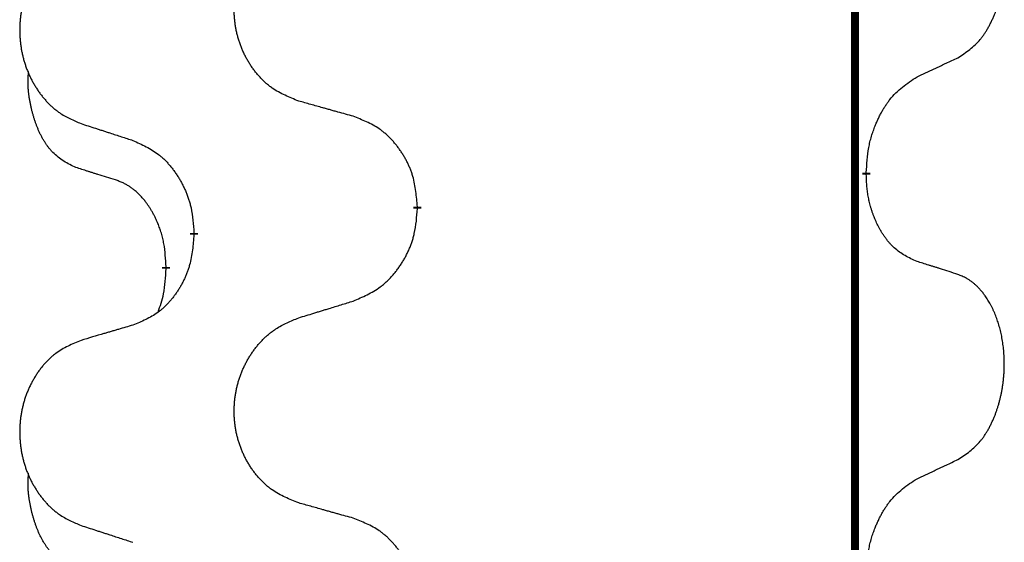
# Model space of a CAD drawing. Units: millimetres. Extents: x -764 to 1401, y -36 to 659.
# Drawn here: x 27 to 34, y 505 to 509 of the extents above; entities that cross this region are included whole.
import ezdxf

# ---------------------------------------------------------------- set-up
doc = ezdxf.new("R2010")
doc.units = ezdxf.units.MM
doc.linetypes.add('SLD_Durchgehend', pattern=[0, 0, 0])

# ---------------------------------------------------------------- blocks, each defined once
blk = doc.blocks.new('HL50WU-0-160', base_point=(318.6162, 311.4325))
at = {"color": 7, "linetype": 'SLD_Durchgehend', "const_width": 0.0625}
for points in [[(33.2971, 574.4026), (33.2971, 410.5026)], [(33.3872, 507.5326), (33.3872, 507.5176)], [(29.838, 507.2636), (29.838, 507.2486)], [(28.0711, 507.0417), (28.0711, 507.0567)], [(27.851, 506.7877), (27.851, 506.7727)]]:
    blk.add_lwpolyline(points, dxfattribs=at)
at = {"color": 7, "linetype": 'SLD_Durchgehend'}
for points, knots in [([(34.1111, 508.4406), (34.1432, 508.4614), (34.2073, 508.503), (34.2697, 508.562), (34.3042, 508.6054), (34.3193, 508.6265), (34.3335, 508.6482), (34.3474, 508.6713), (34.361, 508.6958), (34.3742, 508.7217), (34.3865, 508.748), (34.3975, 508.7737), (34.4074, 508.7986), (34.4162, 508.8227), (34.4245, 508.8471), (34.4323, 508.8722), (34.4396, 508.898), (34.4464, 508.9246), (34.4525, 508.9513), (34.4581, 508.9787), (34.463, 509.0068), (34.4673, 509.0355), (34.4709, 509.0643), (34.4738, 509.0935), (34.476, 509.123), (34.4775, 509.1527), (34.4782, 509.1825), (34.4782, 509.2109), (34.4776, 509.238), (34.4763, 509.2638), (34.4746, 509.2895), (34.4722, 509.3149), (34.4694, 509.34), (34.466, 509.3649), (34.462, 509.3896), (34.4576, 509.4137), (34.4527, 509.4369), (34.4475, 509.4595), (34.4417, 509.4819), (34.4356, 509.5037), (34.4291, 509.5249), (34.4222, 509.5456), (34.4148, 509.566), (34.4069, 509.5864), (34.3983, 509.6066), (34.3892, 509.6268), (34.3795, 509.6466), (34.3695, 509.6657), (34.3592, 509.6839), (34.3488, 509.7012), (34.3378, 509.7183), (34.325, 509.7368), (34.3102, 509.7567), (34.293, 509.7776), (34.2748, 509.7977), (34.2563, 509.8159), (34.2376, 509.8324), (34.2189, 509.8471), (34.1993, 509.8607), (34.175, 509.8752), (34.1455, 509.8892), (34.1226, 509.8984), (34.1111, 509.903)], [0, 0, 0, 0, 0.114626, 0.229253, 0.255136, 0.281028, 0.306957, 0.332884, 0.361934, 0.390985, 0.420018, 0.449052, 0.474762, 0.500472, 0.526183, 0.551894, 0.5793, 0.606707, 0.634112, 0.661518, 0.690573, 0.719628, 0.748686, 0.777743, 0.807529, 0.837316, 0.867099, 0.896882, 0.922639, 0.948395, 0.974152, 0.999908, 1.024987, 1.050066, 1.075144, 1.100222, 1.123355, 1.146488, 1.16962, 1.192753, 1.214494, 1.236235, 1.257976, 1.279718, 1.301816, 1.323914, 1.34601, 1.368106, 1.38839, 1.408673, 1.42896, 1.449249, 1.476285, 1.503323, 1.530378, 1.557432, 1.581269, 1.605108, 1.628896, 1.652672, 1.68974, 1.726808, 1.726808, 1.726808, 1.726808]), ([(28.8996, 508.0979), (28.8633, 508.1123), (28.7908, 508.1412), (28.7128, 508.1834), (28.6653, 508.2186), (28.6422, 508.2378), (28.62, 508.2582), (28.5986, 508.2798), (28.578, 508.3027), (28.5583, 508.3266), (28.5396, 508.3514), (28.522, 508.3768), (28.5054, 508.4029), (28.4899, 508.4296), (28.4754, 508.4569), (28.4619, 508.4848), (28.4495, 508.5134), (28.4382, 508.5425), (28.428, 508.572), (28.4191, 508.6019), (28.4113, 508.632), (28.4047, 508.6623), (28.3993, 508.6929), (28.395, 508.7237), (28.3919, 508.7547), (28.39, 508.7859), (28.3892, 508.8171), (28.3895, 508.8482), (28.3911, 508.8793), (28.3938, 508.9103), (28.3976, 508.9411), (28.4026, 508.9717), (28.4087, 509.0019), (28.4159, 509.0319), (28.4242, 509.0616), (28.4336, 509.0909), (28.4441, 509.1198), (28.4558, 509.1483), (28.4685, 509.1763), (28.4822, 509.2036), (28.4969, 509.2304), (28.5125, 509.2564), (28.5291, 509.2818), (28.5467, 509.3067), (28.5652, 509.3309), (28.5847, 509.3544), (28.6052, 509.3771), (28.6264, 509.3987), (28.6484, 509.4191), (28.6711, 509.4384), (28.6947, 509.4565), (28.7386, 509.4867), (28.8068, 509.5225), (28.8686, 509.5477), (28.8996, 509.5603)], [0, 0, 0, 0, 0.117086, 0.234172, 0.26425, 0.294342, 0.324476, 0.354607, 0.385625, 0.416644, 0.447649, 0.478654, 0.509524, 0.540393, 0.571263, 0.602133, 0.633372, 0.664611, 0.695847, 0.727084, 0.758108, 0.789132, 0.820159, 0.851185, 0.8824, 0.913614, 0.944827, 0.97604, 1.007095, 1.038151, 1.069208, 1.100265, 1.131069, 1.161872, 1.192674, 1.223475, 1.254222, 1.284969, 1.315717, 1.346465, 1.376816, 1.407167, 1.437517, 1.467868, 1.498416, 1.528964, 1.559522, 1.59008, 1.619832, 1.649585, 1.679305, 1.709013, 1.809224, 1.909434, 1.909434, 1.909434, 1.909434]), ([(27.1788, 509.3824), (27.1443, 509.3679), (27.0751, 509.3389), (27.001, 509.2967), (26.956, 509.2616), (26.934, 509.2424), (26.9129, 509.222), (26.8926, 509.2003), (26.873, 509.1775), (26.8543, 509.1535), (26.8365, 509.1288), (26.8198, 509.1033), (26.804, 509.0772), (26.7892, 509.0505), (26.7755, 509.0233), (26.7627, 508.9954), (26.7509, 508.9668), (26.7401, 508.9377), (26.7305, 508.9082), (26.722, 508.8783), (26.7146, 508.8482), (26.7083, 508.8179), (26.7032, 508.7873), (26.6991, 508.7565), (26.6962, 508.7255), (26.6943, 508.6944), (26.6935, 508.6632), (26.6939, 508.632), (26.6954, 508.601), (26.6979, 508.57), (26.7016, 508.5392), (26.7063, 508.5086), (26.7121, 508.4783), (26.7189, 508.4484), (26.7268, 508.4187), (26.7358, 508.3894), (26.7458, 508.3605), (26.7568, 508.3321), (26.7689, 508.304), (26.782, 508.2767), (26.7959, 508.25), (26.8108, 508.2239), (26.8265, 508.1985), (26.8432, 508.1736), (26.8609, 508.1494), (26.8794, 508.126), (26.8989, 508.1032), (26.9191, 508.0816), (26.94, 508.0612), (26.9615, 508.042), (26.984, 508.0238), (27.0255, 507.9937), (27.0904, 507.9579), (27.1494, 507.9326), (27.1788, 507.9199)], [0, 0, 0, 0, 0.112481, 0.224961, 0.254205, 0.283463, 0.312765, 0.342064, 0.372505, 0.402946, 0.433372, 0.463798, 0.494314, 0.52483, 0.555347, 0.585864, 0.616922, 0.647981, 0.679038, 0.710095, 0.741061, 0.772027, 0.802995, 0.833963, 0.865172, 0.896381, 0.927588, 0.958795, 0.989832, 1.020868, 1.051906, 1.082944, 1.113652, 1.144359, 1.175065, 1.20577, 1.236283, 1.266796, 1.29731, 1.327824, 1.357761, 1.387698, 1.417635, 1.447572, 1.477483, 1.507394, 1.537316, 1.567238, 1.596112, 1.624989, 1.653829, 1.682658, 1.778901, 1.875145, 1.875145, 1.875145, 1.875145]), ([(33.788, 508.2894), (33.8108, 508.2999), (33.8563, 508.3211), (33.9056, 508.3441), (33.9362, 508.3583), (33.9478, 508.3638), (33.9595, 508.3693), (33.9712, 508.3747), (33.9828, 508.3802), (33.9945, 508.3857), (34.0061, 508.3911), (34.0295, 508.4021), (34.0645, 508.4186), (34.0955, 508.4332), (34.1111, 508.4406)], [0, 0, 0, 0, 0.075268, 0.1505361, 0.163415, 0.176294, 0.1891729, 0.2020518, 0.2149361, 0.2278204, 0.2407047, 0.253589, 0.3051493, 0.3567097, 0.3567097, 0.3567097, 0.3567097]), ([(27.1271, 507.5773), (27.0943, 507.594), (27.0286, 507.6276), (26.9652, 507.6801), (26.931, 507.7194), (26.9168, 507.7374), (26.9035, 507.7561), (26.8905, 507.7761), (26.8778, 507.7973), (26.8654, 507.8199), (26.8539, 507.8429), (26.8434, 507.8656), (26.8339, 507.888), (26.8254, 507.9099), (26.8174, 507.9321), (26.8098, 507.9551), (26.8025, 507.9788), (26.7956, 508.0032), (26.7893, 508.0278), (26.7834, 508.0531), (26.7779, 508.079), (26.7728, 508.1056), (26.7685, 508.1324), (26.7649, 508.1594), (26.7621, 508.1867), (26.7603, 508.2143), (26.7595, 508.242), (26.7599, 508.2708), (26.7618, 508.3008), (26.7637, 508.3215), (26.7646, 508.3319)], [0, 0, 0, 0, 0.1104767, 0.2209534, 0.2438284, 0.2667114, 0.2896326, 0.3125527, 0.3382849, 0.3640175, 0.389731, 0.4154442, 0.4390192, 0.4625939, 0.4861716, 0.5097495, 0.5351329, 0.5605162, 0.5859001, 0.6112844, 0.6383739, 0.665463, 0.6925584, 0.7196538, 0.7472958, 0.7749392, 0.8025614, 0.830178, 0.8614107, 0.8926434, 0.8926434, 0.8926434, 0.8926434]), ([(33.3872, 507.5326), (33.3892, 507.5656), (33.3932, 507.6315), (33.4017, 507.7049), (33.411, 507.7524), (33.4161, 507.7749), (33.4218, 507.7972), (33.4281, 507.819), (33.4347, 507.8403), (33.4418, 507.861), (33.4493, 507.8815), (33.4583, 507.9049), (33.4692, 507.931), (33.4823, 507.9597), (33.4962, 507.988), (33.5105, 508.0148), (33.5252, 508.0401), (33.5402, 508.064), (33.5562, 508.0872), (33.5958, 508.1394), (33.6702, 508.2124), (33.7487, 508.2637), (33.788, 508.2894)], [0, 0, 0, 0, 0.0991279, 0.1982558, 0.2212992, 0.2443459, 0.2673984, 0.2904499, 0.3123028, 0.3341557, 0.3560082, 0.3778615, 0.4093786, 0.4408961, 0.4724293, 0.503962, 0.5321252, 0.5602895, 0.5884188, 0.6165402, 0.7571053, 0.8976704, 0.8976704, 0.8976704, 0.8976704]), ([(29.3308, 507.9774), (29.3107, 507.983), (29.2705, 507.9942), (29.2253, 508.0068), (29.1951, 508.0152), (29.18, 508.0194), (29.1649, 508.0236), (29.1498, 508.0278), (29.1348, 508.0321), (29.1197, 508.0363), (29.1046, 508.0405), (29.0629, 508.0521), (28.9945, 508.0713), (28.9312, 508.089), (28.8996, 508.0979)], [0, 0, 0, 0, 0.0626283, 0.1252565, 0.140914, 0.1565714, 0.1722289, 0.1878864, 0.2035442, 0.219202, 0.2348598, 0.2505176, 0.3491531, 0.4477886, 0.4477886, 0.4477886, 0.4477886]), ([(29.838, 507.2636), (29.8345, 507.3037), (29.8276, 507.384), (29.8113, 507.4735), (29.7932, 507.5309), (29.7829, 507.5588), (29.7714, 507.5862), (29.7587, 507.6131), (29.745, 507.6394), (29.7302, 507.665), (29.7145, 507.69), (29.6979, 507.7144), (29.6806, 507.7381), (29.6624, 507.761), (29.6433, 507.7832), (29.6236, 507.8043), (29.6031, 507.8244), (29.582, 507.8434), (29.56, 507.8612), (29.5138, 507.8949), (29.4376, 507.9355), (29.3664, 507.9635), (29.3308, 507.9774)], [0, 0, 0, 0, 0.1209346, 0.2418691, 0.2715902, 0.3013222, 0.3310797, 0.3608342, 0.3904011, 0.4199685, 0.4495293, 0.4790908, 0.5083301, 0.5375686, 0.5668172, 0.5960652, 0.6244344, 0.6528069, 0.6811435, 0.7094671, 0.8241186, 0.93877, 0.93877, 0.93877, 0.93877]), ([(27.1788, 507.9199), (27.1978, 507.9138), (27.2358, 507.9015), (27.2786, 507.8876), (27.3071, 507.8784), (27.3213, 507.8738), (27.3356, 507.8692), (27.3498, 507.8646), (27.3641, 507.8599), (27.3783, 507.8553), (27.3926, 507.8507), (27.4324, 507.8378), (27.4979, 507.8166), (27.5586, 507.7969), (27.5889, 507.787)], [0, 0, 0, 0, 0.0599168, 0.1198336, 0.1348129, 0.1497923, 0.1647716, 0.179751, 0.1947305, 0.2097099, 0.2246894, 0.2396689, 0.3353723, 0.4310757, 0.4310757, 0.4310757, 0.4310757]), ([(27.5889, 507.787), (27.6242, 507.7711), (27.6947, 507.7393), (27.77, 507.6936), (27.8154, 507.6562), (27.8376, 507.6358), (27.8588, 507.6143), (27.8792, 507.5914), (27.8988, 507.5674), (27.9177, 507.5422), (27.9355, 507.5162), (27.9523, 507.4896), (27.9682, 507.4622), (27.9832, 507.4342), (27.997, 507.4057), (28.0098, 507.3765), (28.0214, 507.3467), (28.0318, 507.3163), (28.0408, 507.2855), (28.0536, 507.2324), (28.0643, 507.156), (28.0689, 507.0898), (28.0711, 507.0567)], [0, 0, 0, 0, 0.1161018, 0.2322037, 0.2623496, 0.2925108, 0.3227169, 0.3529195, 0.3843764, 0.415834, 0.4472779, 0.4787225, 0.5104414, 0.5421594, 0.5738837, 0.6056077, 0.6377093, 0.6698134, 0.7018938, 0.7339652, 0.8335001, 0.9330351, 0.9330351, 0.9330351, 0.9330351]), ([(27.4502, 507.4751), (27.4271, 507.4821), (27.3809, 507.4963), (27.3309, 507.5118), (27.3002, 507.5214), (27.2887, 507.5251), (27.2771, 507.5287), (27.2656, 507.5324), (27.254, 507.5361), (27.2425, 507.5398), (27.231, 507.5435), (27.2079, 507.5509), (27.1733, 507.5622), (27.1425, 507.5722), (27.1271, 507.5773)], [0, 0, 0, 0, 0.072467, 0.1449339, 0.1570396, 0.1691453, 0.181251, 0.1933566, 0.2054742, 0.2175917, 0.2297093, 0.2418268, 0.2903502, 0.3388736, 0.3388736, 0.3388736, 0.3388736]), ([(33.788, 506.8302), (33.756, 506.8448), (33.692, 506.8741), (33.6274, 506.9194), (33.5906, 506.9545), (33.5745, 506.9717), (33.5592, 506.9895), (33.544, 507.0089), (33.5291, 507.0295), (33.5145, 507.0516), (33.5008, 507.0743), (33.4886, 507.096), (33.4778, 507.1168), (33.4683, 507.1365), (33.4594, 507.1564), (33.4507, 507.1771), (33.4424, 507.1986), (33.4345, 507.2208), (33.4272, 507.2433), (33.4208, 507.2651), (33.4152, 507.286), (33.4104, 507.3061), (33.4059, 507.3263), (33.402, 507.3469), (33.3984, 507.3679), (33.3953, 507.3892), (33.3928, 507.4106), (33.3902, 507.4391), (33.3883, 507.4748), (33.3876, 507.5033), (33.3872, 507.5176)], [0, 0, 0, 0, 0.1054562, 0.2109123, 0.2344291, 0.2579548, 0.2815165, 0.3050767, 0.3315574, 0.3580389, 0.3845049, 0.4109705, 0.4328054, 0.4546397, 0.4764736, 0.4983077, 0.5219471, 0.5455868, 0.5692264, 0.5928659, 0.6135516, 0.634237, 0.6549231, 0.6756092, 0.6971494, 0.71869, 0.740226, 0.7617607, 0.804578, 0.8473954, 0.8473954, 0.8473954, 0.8473954]), ([(27.851, 506.7877), (27.8493, 506.8183), (27.8458, 506.8797), (27.8382, 506.948), (27.8296, 506.9923), (27.8249, 507.0133), (27.8196, 507.0342), (27.8138, 507.0545), (27.8076, 507.0742), (27.801, 507.0934), (27.7939, 507.1124), (27.7856, 507.1332), (27.776, 507.1556), (27.7648, 507.1795), (27.7528, 507.203), (27.7403, 507.2254), (27.7276, 507.2465), (27.7146, 507.2665), (27.701, 507.2861), (27.6853, 507.3069), (27.6674, 507.3288), (27.6469, 507.3515), (27.6252, 507.3729), (27.6031, 507.3923), (27.5809, 507.4097), (27.5586, 507.425), (27.5355, 507.4389), (27.5097, 507.4521), (27.4812, 507.4639), (27.4605, 507.4714), (27.4502, 507.4751)], [0, 0, 0, 0, 0.0921911, 0.1843821, 0.20591, 0.2274409, 0.2489766, 0.2705115, 0.2907895, 0.3110675, 0.3313472, 0.3516275, 0.3780441, 0.4044611, 0.4308749, 0.4572883, 0.4811357, 0.5049824, 0.5288358, 0.5526907, 0.5831984, 0.6137075, 0.6442319, 0.6747535, 0.7017613, 0.7287719, 0.7557302, 0.7826753, 0.8155538, 0.8484323, 0.8484323, 0.8484323, 0.8484323]), ([(29.3308, 506.5182), (29.3678, 506.5341), (29.4418, 506.5658), (29.521, 506.6114), (29.5689, 506.6489), (29.5923, 506.6693), (29.6146, 506.6909), (29.6361, 506.7138), (29.6567, 506.7378), (29.6765, 506.763), (29.6953, 506.7889), (29.713, 506.8156), (29.7297, 506.8429), (29.7455, 506.8709), (29.7601, 506.8995), (29.7735, 506.9287), (29.7857, 506.9585), (29.7966, 506.9888), (29.806, 507.0197), (29.8196, 507.0727), (29.8308, 507.1492), (29.8356, 507.2155), (29.838, 507.2486)], [0, 0, 0, 0, 0.1207225, 0.241445, 0.272411, 0.3033922, 0.334416, 0.3654362, 0.3974567, 0.4294779, 0.4614868, 0.4934965, 0.5255609, 0.5576245, 0.5896947, 0.6217645, 0.6540243, 0.6862868, 0.7185226, 0.7507482, 0.8503626, 0.9499769, 0.9499769, 0.9499769, 0.9499769]), ([(28.0711, 507.0417), (28.0678, 507.0015), (28.0612, 506.9213), (28.0457, 506.8319), (28.0285, 506.7744), (28.0188, 506.7465), (28.0078, 506.7191), (27.9958, 506.6922), (27.9827, 506.666), (27.9687, 506.6403), (27.9537, 506.6153), (27.938, 506.5909), (27.9215, 506.5673), (27.9042, 506.5444), (27.8861, 506.5221), (27.8673, 506.501), (27.8479, 506.4809), (27.8278, 506.462), (27.8069, 506.4441), (27.7631, 506.4106), (27.6907, 506.3698), (27.6228, 506.3418), (27.5889, 506.3278)], [0, 0, 0, 0, 0.1207923, 0.2415845, 0.2711145, 0.3006544, 0.3302167, 0.3597763, 0.388964, 0.418152, 0.4473341, 0.4765167, 0.5051788, 0.5338402, 0.5625129, 0.591185, 0.618755, 0.6463281, 0.6738633, 0.7013854, 0.8115011, 0.9216168, 0.9216168, 0.9216168, 0.9216168]), ([(34.1111, 506.728), (34.0881, 506.7355), (34.042, 506.7505), (33.992, 506.7666), (33.9612, 506.7765), (33.9497, 506.7801), (33.9382, 506.7838), (33.9266, 506.7874), (33.9151, 506.791), (33.9035, 506.7946), (33.892, 506.7982), (33.8689, 506.8054), (33.8342, 506.8161), (33.8034, 506.8255), (33.788, 506.8302)], [0, 0, 0, 0, 0.0726997, 0.1453994, 0.1575073, 0.1696152, 0.1817231, 0.193831, 0.205927, 0.2180229, 0.2301189, 0.2422149, 0.2905443, 0.3388737, 0.3388737, 0.3388737, 0.3388737]), ([(27.7874, 506.4302), (27.7959, 506.4539), (27.813, 506.5014), (27.8351, 506.5822), (27.8458, 506.6733), (27.8493, 506.7396), (27.851, 506.7727)], [0, 0, 0, 0, 0.0756193, 0.1512387, 0.250723, 0.3502073, 0.3502073, 0.3502073, 0.3502073]), ([(34.1111, 505.2656), (34.1432, 505.2864), (34.2073, 505.328), (34.2697, 505.387), (34.3042, 505.4304), (34.3193, 505.4515), (34.3335, 505.4732), (34.3474, 505.4963), (34.361, 505.5208), (34.3742, 505.5467), (34.3865, 505.573), (34.3975, 505.5987), (34.4074, 505.6236), (34.4162, 505.6477), (34.4245, 505.6721), (34.4323, 505.6972), (34.4396, 505.723), (34.4464, 505.7496), (34.4525, 505.7763), (34.4581, 505.8037), (34.463, 505.8318), (34.4673, 505.8605), (34.4709, 505.8893), (34.4738, 505.9185), (34.476, 505.948), (34.4775, 505.9777), (34.4782, 506.0075), (34.4782, 506.0359), (34.4776, 506.063), (34.4763, 506.0888), (34.4746, 506.1145), (34.4722, 506.1399), (34.4694, 506.165), (34.466, 506.1899), (34.462, 506.2146), (34.4576, 506.2387), (34.4527, 506.2619), (34.4475, 506.2845), (34.4417, 506.3069), (34.4356, 506.3287), (34.4291, 506.3499), (34.4222, 506.3706), (34.4148, 506.391), (34.4069, 506.4114), (34.3983, 506.4316), (34.3892, 506.4518), (34.3795, 506.4716), (34.3695, 506.4907), (34.3592, 506.5089), (34.3488, 506.5262), (34.3378, 506.5433), (34.325, 506.5618), (34.3102, 506.5817), (34.293, 506.6026), (34.2748, 506.6227), (34.2563, 506.6409), (34.2376, 506.6574), (34.2189, 506.6721), (34.1993, 506.6857), (34.175, 506.7002), (34.1455, 506.7142), (34.1226, 506.7234), (34.1111, 506.728)], [0, 0, 0, 0, 0.114626, 0.229253, 0.255136, 0.281028, 0.306957, 0.332884, 0.361934, 0.390985, 0.420018, 0.449052, 0.474762, 0.500472, 0.526183, 0.551894, 0.5793, 0.606707, 0.634112, 0.661518, 0.690573, 0.719628, 0.748686, 0.777743, 0.807529, 0.837316, 0.867099, 0.896882, 0.922639, 0.948395, 0.974152, 0.999908, 1.024987, 1.050066, 1.075144, 1.100222, 1.123355, 1.146488, 1.16962, 1.192753, 1.214494, 1.236235, 1.257976, 1.279718, 1.301816, 1.323914, 1.34601, 1.368106, 1.38839, 1.408673, 1.42896, 1.449249, 1.476285, 1.503323, 1.530378, 1.557432, 1.581269, 1.605108, 1.628896, 1.652672, 1.68974, 1.726808, 1.726808, 1.726808, 1.726808]), ([(28.8996, 506.3853), (28.9195, 506.3915), (28.9595, 506.4038), (29.0045, 506.4176), (29.0344, 506.4268), (29.0494, 506.4315), (29.0644, 506.4361), (29.0794, 506.4407), (29.0944, 506.4453), (29.1094, 506.4499), (29.1244, 506.4545), (29.1663, 506.4675), (29.2351, 506.4887), (29.2989, 506.5084), (29.3308, 506.5182)], [0, 0, 0, 0, 0.062728, 0.1254559, 0.141138, 0.1568202, 0.1725023, 0.1881844, 0.2038666, 0.2195488, 0.235231, 0.2509132, 0.3511056, 0.4512981, 0.4512981, 0.4512981, 0.4512981]), ([(27.5889, 506.3278), (27.5698, 506.3222), (27.5315, 506.311), (27.4885, 506.2984), (27.4598, 506.29), (27.4455, 506.2858), (27.4312, 506.2816), (27.4168, 506.2774), (27.4025, 506.2732), (27.3881, 506.269), (27.3738, 506.2648), (27.3341, 506.2531), (27.2691, 506.234), (27.2089, 506.2162), (27.1788, 506.2074)], [0, 0, 0, 0, 0.0597754, 0.1195507, 0.1344951, 0.1494396, 0.164384, 0.1793284, 0.1942733, 0.2092182, 0.2241631, 0.239108, 0.3332541, 0.4274002, 0.4274002, 0.4274002, 0.4274002]), ([(28.8996, 504.9229), (28.8633, 504.9373), (28.7908, 504.9662), (28.7128, 505.0084), (28.6653, 505.0436), (28.6422, 505.0628), (28.62, 505.0832), (28.5986, 505.1048), (28.578, 505.1277), (28.5583, 505.1516), (28.5396, 505.1764), (28.522, 505.2018), (28.5054, 505.2279), (28.4899, 505.2546), (28.4754, 505.2819), (28.4619, 505.3098), (28.4495, 505.3384), (28.4382, 505.3675), (28.428, 505.397), (28.4191, 505.4269), (28.4113, 505.457), (28.4047, 505.4873), (28.3993, 505.5179), (28.395, 505.5487), (28.3919, 505.5797), (28.39, 505.6109), (28.3892, 505.6421), (28.3895, 505.6732), (28.3911, 505.7043), (28.3938, 505.7353), (28.3976, 505.7661), (28.4026, 505.7967), (28.4087, 505.8269), (28.4159, 505.8569), (28.4242, 505.8866), (28.4336, 505.9159), (28.4441, 505.9448), (28.4558, 505.9733), (28.4685, 506.0013), (28.4822, 506.0286), (28.4969, 506.0554), (28.5125, 506.0814), (28.5291, 506.1068), (28.5467, 506.1317), (28.5652, 506.1559), (28.5847, 506.1794), (28.6052, 506.2021), (28.6264, 506.2237), (28.6484, 506.2441), (28.6711, 506.2634), (28.6947, 506.2815), (28.7386, 506.3117), (28.8068, 506.3475), (28.8686, 506.3727), (28.8996, 506.3853)], [0, 0, 0, 0, 0.117086, 0.234172, 0.26425, 0.294342, 0.324476, 0.354607, 0.385625, 0.416644, 0.447649, 0.478654, 0.509524, 0.540393, 0.571263, 0.602133, 0.633372, 0.664611, 0.695847, 0.727084, 0.758108, 0.789132, 0.820159, 0.851185, 0.8824, 0.913614, 0.944827, 0.97604, 1.007095, 1.038151, 1.069208, 1.100265, 1.131069, 1.161872, 1.192674, 1.223475, 1.254222, 1.284969, 1.315717, 1.346465, 1.376816, 1.407167, 1.437517, 1.467868, 1.498416, 1.528964, 1.559522, 1.59008, 1.619832, 1.649585, 1.679305, 1.709013, 1.809224, 1.909434, 1.909434, 1.909434, 1.909434]), ([(27.1788, 506.2074), (27.1443, 506.1929), (27.0751, 506.1639), (27.001, 506.1217), (26.956, 506.0866), (26.934, 506.0674), (26.9129, 506.047), (26.8926, 506.0253), (26.873, 506.0025), (26.8543, 505.9785), (26.8365, 505.9538), (26.8198, 505.9283), (26.804, 505.9022), (26.7892, 505.8755), (26.7755, 505.8483), (26.7627, 505.8204), (26.7509, 505.7918), (26.7401, 505.7627), (26.7305, 505.7332), (26.722, 505.7033), (26.7146, 505.6732), (26.7083, 505.6429), (26.7032, 505.6123), (26.6991, 505.5815), (26.6962, 505.5505), (26.6943, 505.5194), (26.6935, 505.4882), (26.6939, 505.457), (26.6954, 505.426), (26.6979, 505.395), (26.7016, 505.3642), (26.7063, 505.3336), (26.7121, 505.3033), (26.7189, 505.2734), (26.7268, 505.2437), (26.7358, 505.2144), (26.7458, 505.1855), (26.7568, 505.1571), (26.7689, 505.129), (26.782, 505.1017), (26.7959, 505.075), (26.8108, 505.0489), (26.8265, 505.0235), (26.8432, 504.9986), (26.8609, 504.9744), (26.8794, 504.951), (26.8989, 504.9282), (26.9191, 504.9066), (26.94, 504.8862), (26.9615, 504.867), (26.984, 504.8488), (27.0255, 504.8187), (27.0904, 504.7829), (27.1494, 504.7576), (27.1788, 504.7449)], [0, 0, 0, 0, 0.112481, 0.224961, 0.254205, 0.283463, 0.312765, 0.342064, 0.372505, 0.402946, 0.433372, 0.463798, 0.494314, 0.52483, 0.555347, 0.585864, 0.616922, 0.647981, 0.679038, 0.710095, 0.741061, 0.772027, 0.802995, 0.833963, 0.865172, 0.896381, 0.927588, 0.958795, 0.989832, 1.020868, 1.051906, 1.082944, 1.113652, 1.144359, 1.175065, 1.20577, 1.236283, 1.266796, 1.29731, 1.327824, 1.357761, 1.387698, 1.417635, 1.447572, 1.477483, 1.507394, 1.537316, 1.567238, 1.596112, 1.624989, 1.653829, 1.682658, 1.778901, 1.875145, 1.875145, 1.875145, 1.875145]), ([(33.788, 505.1144), (33.8108, 505.1249), (33.8563, 505.1461), (33.9056, 505.1691), (33.9362, 505.1833), (33.9478, 505.1888), (33.9595, 505.1943), (33.9712, 505.1997), (33.9828, 505.2052), (33.9945, 505.2107), (34.0061, 505.2161), (34.0295, 505.2271), (34.0645, 505.2436), (34.0955, 505.2582), (34.1111, 505.2656)], [0, 0, 0, 0, 0.075268, 0.1505361, 0.163415, 0.176294, 0.1891729, 0.2020518, 0.2149361, 0.2278204, 0.2407047, 0.253589, 0.3051493, 0.3567097, 0.3567097, 0.3567097, 0.3567097]), ([(27.1271, 504.4023), (27.0943, 504.419), (27.0286, 504.4526), (26.9652, 504.5051), (26.931, 504.5444), (26.9168, 504.5624), (26.9035, 504.5811), (26.8905, 504.6011), (26.8778, 504.6223), (26.8654, 504.6449), (26.8539, 504.6679), (26.8434, 504.6906), (26.8339, 504.713), (26.8254, 504.7349), (26.8174, 504.7571), (26.8098, 504.7801), (26.8025, 504.8038), (26.7956, 504.8282), (26.7893, 504.8528), (26.7834, 504.8781), (26.7779, 504.904), (26.7728, 504.9306), (26.7685, 504.9574), (26.7649, 504.9844), (26.7621, 505.0117), (26.7603, 505.0393), (26.7595, 505.067), (26.7599, 505.0958), (26.7618, 505.1258), (26.7637, 505.1465), (26.7646, 505.1569)], [0, 0, 0, 0, 0.1104767, 0.2209534, 0.2438284, 0.2667114, 0.2896326, 0.3125527, 0.3382849, 0.3640175, 0.389731, 0.4154442, 0.4390192, 0.4625939, 0.4861716, 0.5097495, 0.5351329, 0.5605162, 0.5859001, 0.6112844, 0.6383739, 0.665463, 0.6925584, 0.7196538, 0.7472958, 0.7749392, 0.8025614, 0.830178, 0.8614107, 0.8926434, 0.8926434, 0.8926434, 0.8926434]), ([(33.3872, 504.3576), (33.3892, 504.3906), (33.3932, 504.4565), (33.4017, 504.5299), (33.411, 504.5774), (33.4161, 504.5999), (33.4218, 504.6222), (33.4281, 504.644), (33.4347, 504.6653), (33.4418, 504.686), (33.4493, 504.7065), (33.4583, 504.7299), (33.4692, 504.756), (33.4823, 504.7847), (33.4962, 504.813), (33.5105, 504.8398), (33.5252, 504.8651), (33.5402, 504.889), (33.5562, 504.9122), (33.5958, 504.9644), (33.6702, 505.0374), (33.7487, 505.0887), (33.788, 505.1144)], [0, 0, 0, 0, 0.0991279, 0.1982558, 0.2212992, 0.2443459, 0.2673984, 0.2904499, 0.3123028, 0.3341557, 0.3560082, 0.3778615, 0.4093786, 0.4408961, 0.4724293, 0.503962, 0.5321252, 0.5602895, 0.5884188, 0.6165402, 0.7571053, 0.8976704, 0.8976704, 0.8976704, 0.8976704]), ([(29.3308, 504.8024), (29.3107, 504.808), (29.2705, 504.8192), (29.2253, 504.8318), (29.1951, 504.8402), (29.18, 504.8444), (29.1649, 504.8486), (29.1498, 504.8528), (29.1348, 504.8571), (29.1197, 504.8613), (29.1046, 504.8655), (29.0629, 504.8771), (28.9945, 504.8963), (28.9312, 504.914), (28.8996, 504.9229)], [0, 0, 0, 0, 0.0626283, 0.1252565, 0.140914, 0.1565714, 0.1722289, 0.1878864, 0.2035442, 0.219202, 0.2348598, 0.2505176, 0.3491531, 0.4477886, 0.4477886, 0.4477886, 0.4477886]), ([(29.838, 504.0886), (29.8345, 504.1287), (29.8276, 504.209), (29.8113, 504.2985), (29.7932, 504.3559), (29.7829, 504.3838), (29.7714, 504.4112), (29.7587, 504.4381), (29.745, 504.4644), (29.7302, 504.49), (29.7145, 504.515), (29.6979, 504.5394), (29.6806, 504.5631), (29.6624, 504.586), (29.6433, 504.6082), (29.6236, 504.6293), (29.6031, 504.6494), (29.582, 504.6684), (29.56, 504.6862), (29.5138, 504.7199), (29.4376, 504.7605), (29.3664, 504.7885), (29.3308, 504.8024)], [0, 0, 0, 0, 0.1209346, 0.2418691, 0.2715902, 0.3013222, 0.3310797, 0.3608342, 0.3904011, 0.4199685, 0.4495293, 0.4790908, 0.5083301, 0.5375686, 0.5668172, 0.5960652, 0.6244344, 0.6528069, 0.6811435, 0.7094671, 0.8241186, 0.93877, 0.93877, 0.93877, 0.93877]), ([(27.1788, 504.7449), (27.1978, 504.7388), (27.2358, 504.7265), (27.2786, 504.7126), (27.3071, 504.7034), (27.3213, 504.6988), (27.3356, 504.6942), (27.3498, 504.6896), (27.3641, 504.6849), (27.3783, 504.6803), (27.3926, 504.6757), (27.4324, 504.6628), (27.4979, 504.6416), (27.5586, 504.6219), (27.5889, 504.612)], [0, 0, 0, 0, 0.0599168, 0.1198336, 0.1348129, 0.1497923, 0.1647716, 0.179751, 0.1947305, 0.2097099, 0.2246894, 0.2396689, 0.3353723, 0.4310757, 0.4310757, 0.4310757, 0.4310757])]:
    blk.add_open_spline(points, degree=3, knots=knots, dxfattribs=at)

msp = doc.modelspace()

# ---------------------------------------------------------------- block references
msp.add_blockref('HL50WU-0-160', (318.6162, 311.4325))

doc.saveas('drawing.dxf')
